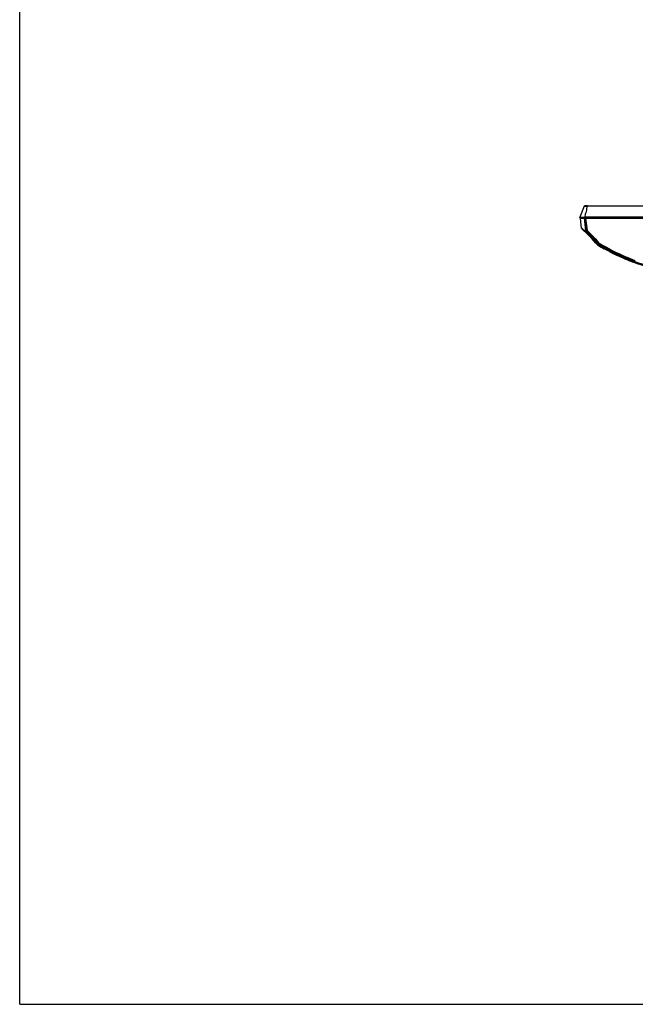
# Model space of a CAD drawing. Units: millimetres. Extents: x 0 to 1189, y 0 to 841.
# Drawn here: x 0 to 214, y 0 to 341 of the extents above; entities that cross this region are included whole.
import ezdxf

# ---------------------------------------------------------------- set-up
doc = ezdxf.new("R2010")
doc.units = ezdxf.units.MM
doc.header["$LTSCALE"] = 65.395
doc.layers.get('0').update_dxf_attribs({"linetype": 'CONTINUOUS'})
doc.layers.add('3_ALL_AXES', color=7, linetype='CONTINUOUS')
doc.layers.add('7_ALL_FEATURES', color=7, linetype='CONTINUOUS')

msp = doc.modelspace()

# ---------------------------------------------------------------- linework, layer by layer
at = {"color": 7, "linetype": 'Continuous'}
for q in [(0, 841), (1189, 0)]:
    msp.add_line((0, 0), q, dxfattribs=at)
at = {"layer": '3_ALL_AXES', "color": 7, "linetype": 'Continuous'}
for p, q in [((194.8812, 268.9234), (194.4602, 272.3522)), ((195.8808, 272.3522), (194.4602, 272.3522)), ((194.4644, 272.4122), (194.4644, 272.3522)), ((195.8734, 272.4122), (194.4644, 272.4122)), ((196.4036, 268.0939), (195.855, 272.5622)), ((196.1985, 272.4722), (196.1092, 272.4612)), ((196.6418, 268.1231), (196.1092, 272.4612)), ((196.1985, 272.4722), (196.1985, 272.5622)), ((196.1985, 272.5622), (196.259, 272.5622)), ((196.7311, 268.1341), (196.1985, 272.4722)), ((196.259, 272.4722), (196.1985, 272.4722)), ((196.259, 272.5622), (196.259, 272.4722)), ((196.259, 272.4722), (196.3483, 272.4831)), ((196.259, 272.4722), (196.7907, 268.1414)), ((196.88, 268.1524), (196.3483, 272.4831)), ((196.357, 272.4122), (333.7134, 272.4122)), ((194.8812, 268.9234), (194.8865, 268.8931)), ((194.9779, 268.7373), (194.9784, 268.7371)), ((194.9784, 268.7371), (194.9787, 268.7369)), ((194.9784, 268.7371), (194.9787, 268.7369)), ((196.7154, 267.5238), (196.5068, 267.3082)), ((196.7311, 268.1341), (196.6418, 268.1231)), ((196.7154, 267.5238), (196.6622, 267.5658)), ((196.7154, 267.5238), (196.7038, 267.6185)), ((196.8121, 267.9723), (196.7498, 267.9073)), ((196.7907, 268.1414), (196.88, 268.1524)), ((196.8537, 268.0155), (196.916, 268.0805)), ((200.3781, 263.1903), (200.6061, 263.3853)), ((200.5345, 263.0604), (200.6843, 263.3204)), ((200.8624, 263.6857), (200.794, 263.6271)), ((200.9327, 263.6274), (200.8878, 263.5494)), ((200.9079, 263.7247), (200.9763, 263.7833)), ((200.9626, 263.6794), (201.0075, 263.7574)), ((202.7057, 261.8372), (202.7309, 261.8234)), ((206.2589, 259.9761), (206.3171, 259.9473)), ((213.3688, 257.5661), (213.3688, 257.8213))]:
    msp.add_line(p, q, dxfattribs=at)
for centre, radius, start, end in [((194.6144, 272.4122), 0.15, 90, 180), ((196.1985, 272.4722), 0.09, 90, 187), ((196.259, 272.4722), 0.09, 7, 90), ((195.1789, 268.96), 0.3, 187, 227.930639), ((154.7761, 224.1973), 60, 40.532922, 47.930639), ((196.9991, 268.167), 0.6, 187, 226.160978), ((156.8173, 217.1223), 64.282, 51.69506, 51.843222), ((154.7761, 224.1973), 60.36, 40.591217, 46.160978), ((196.9991, 268.167), 0.36, 187, 226.160978), ((154.7761, 224.1973), 60.3, 40.53293, 45.932092), ((196.9991, 268.167), 0.27, 187, 226.160978), ((154.7761, 224.1973), 60.6, 40.591217, 46.160978), ((196.9991, 268.167), 0.21, 187, 226.160978), ((154.7761, 224.1973), 60.69, 40.591217, 46.160978), ((154.7761, 224.1973), 60.75, 40.591217, 46.160978), ((196.9991, 268.167), 0.12, 187, 226.160978), ((154.7761, 224.1973), 60.84, 40.591217, 46.160978), ((200.8341, 263.5803), 0.6, 220.532922, 240.043052), ((200.8355, 263.582), 0.3022, 220.601585, 239.971234), ((201.0674, 263.8614), 0.6, 220.591217, 240.069127), ((261.6491, 368.9974), 122.3014, 240.06525, 241.187002), ((201.0674, 263.8614), 0.36, 220.591217, 240.069129), ((201.0674, 263.8614), 0.27, 220.591217, 240.069129), ((201.0674, 263.8614), 0.21, 220.591217, 240.069131), ((201.0674, 263.8614), 0.12, 220.591217, 240.069131), ((245.12, 338.3071), 87.441, 242.463937, 243.61337), ((232.5151, 310.6733), 56.4532, 250.174689, 250.338115)]:
    msp.add_arc(centre, radius, start, end, dxfattribs=at)
for points, knots in [([(196.5317, 267.6687), (196.3454, 267.815), (196.0695, 268.0293), (195.7087, 268.305), (195.4612, 268.4922), (195.2704, 268.635), (195.1352, 268.7358), (195.0512, 268.7978), (194.9828, 268.8491), (194.9303, 268.8859), (194.9005, 268.9114), (194.884, 268.9199), (194.8812, 268.9234)], [0, 0, 0, 0, 0.34275985, 0.50540641, 0.65704863, 0.79173928, 0.85020157, 0.90104605, 0.94282379, 0.97405864, 0.9934294, 1, 1, 1, 1]), ([(265.0648, 252.4022), (262.2528, 252.4022), (256.6332, 252.4192), (249.6266, 252.5073), (244.0396, 252.646), (239.8618, 252.7964), (235.7007, 253.0093), (231.5627, 253.3082), (227.4567, 253.7264), (223.3946, 254.3087), (219.3908, 255.1087), (215.459, 256.177), (211.6057, 257.5384), (207.8266, 259.177), (204.1397, 261.0307), (201.7226, 262.3757), (200.5345, 263.0604)], [0, 0, 0, 0, 0.12519206, 0.25038412, 0.31298015, 0.37557618, 0.43817221, 0.50076824, 0.56336427, 0.6259603, 0.68855633, 0.75115236, 0.81374839, 0.87634442, 0.93894045, 1, 1, 1, 1]), ([(265.0648, 252.7022), (262.3062, 252.7022), (256.7888, 252.7185), (248.5132, 252.8201), (240.2403, 253.0521), (233.3524, 253.4393), (227.8608, 253.9801), (223.7609, 254.5508), (219.6973, 255.3439), (215.697, 256.4154), (211.7894, 257.7873), (207.9894, 259.4317), (204.2905, 261.2899), (201.8794, 262.6316), (200.6843, 263.3204)], [0, 0, 0, 0, 0.12500483, 0.25000944, 0.37501302, 0.50001207, 0.56251442, 0.62501512, 0.68751258, 0.75000683, 0.81250057, 0.87499748, 0.93749784, 1, 1, 1, 1]), ([(265.0648, 252.7622), (262.2535, 252.7622), (256.6357, 252.7792), (249.6328, 252.8672), (244.0504, 253.0059), (239.8772, 253.1561), (235.7225, 253.3686), (231.5933, 253.667), (227.4997, 254.0839), (223.4546, 254.6638), (219.4728, 255.4595), (215.5663, 256.521), (211.738, 257.8736), (207.9801, 259.5029), (204.3271, 261.3394), (201.9352, 262.6694), (200.768, 263.3414)], [0, 0, 0, 0, 0.12530774, 0.25061549, 0.31326936, 0.37592323, 0.4385771, 0.50123097, 0.56388485, 0.62653872, 0.68919259, 0.75184646, 0.81450033, 0.8771542, 0.93980808, 1, 1, 1, 1]), ([(207.2891, 260.14), (206.3206, 260.6073), (204.1767, 261.6976), (202.0529, 262.8786), (200.8878, 263.5494)], [0, 0, 0, 0, 0.4493287, 1, 1, 1, 1]), ([(213.3688, 257.6618), (212.2865, 258.0527), (208.0066, 259.7505), (203.9232, 261.9056), (200.9327, 263.6274)], [0, 0, 0, 0, 0.25008423, 1, 1, 1, 1]), ([(200.9626, 263.6794), (203.9461, 261.9616), (208.0198, 259.8114), (212.2892, 258.116), (213.3688, 257.7256)], [0, 0, 0, 0, 0.74991386, 1, 1, 1, 1]), ([(201.0075, 263.7574), (203.9806, 262.0456), (208.0397, 259.9025), (212.2932, 258.2109), (213.3688, 257.8212)], [0, 0, 0, 0, 0.74991625, 1, 1, 1, 1]), ([(213.3688, 257.5661), (212.8565, 257.7508), (211.0823, 258.4195), (209.0606, 259.296), (207.556, 260.0112), (207.2891, 260.14)], [0, 0, 0, 0, 0.24930134, 0.8666027, 1, 1, 1, 1])]:
    msp.add_open_spline(points, degree=3, knots=knots, dxfattribs=at)
at = {"layer": '7_ALL_FEATURES', "color": 7, "linetype": 'Continuous'}
for p, q in [((195.7972, 276.5538), (194.3056, 272.8253)), ((195.8506, 276.6214), (195.7972, 276.5539)), ((196.8833, 276.6591), (196.6754, 276.6608)), ((484.7412, 276.6246), (196.8814, 276.6246)), ((196.9603, 276.6587), (196.8833, 276.6591)), ((196.9576, 276.6587), (196.9576, 276.6245)), ((196.9576, 276.6587), (484.7412, 276.6587)), ((194.2846, 272.654), (194.3056, 272.8253)), ((196.0844, 272.6881), (194.2888, 272.6881)), ((194.4369, 272.5622), (333.869, 272.5622)), ((194.8223, 272.8076), (195.0118, 272.8095)), ((196.0844, 272.8316), (196.0844, 272.5622)), ((485.6144, 272.8316), (196.0844, 272.8316)), ((196.0844, 272.6881), (334.0679, 272.6821))]:
    msp.add_line(p, q, dxfattribs=at)
msp.add_lwpolyline([(196.6754, 276.6608), (196.4216, 276.6612), (196.2448, 276.6604), (196.1225, 276.659), (196.0388, 276.6572), (195.9821, 276.655), (195.9428, 276.6522), (195.9078, 276.6467), (195.8506, 276.6214)], dxfattribs=at)
for centre, radius, start, end in [((196.6638, 265.6241), 11.003, 88.866283, 90.96704), ((256.5442, 262.8674), 61.2502, 168.333378, 169.291076), ((232.1568, 267.8604), 36.357, 167.82628, 168.267576), ((194.4369, 272.7122), 0.15, 203.578178, 270), ((194.7819, 298.5024), 25.6939, 270.512621, 271.376649)]:
    msp.add_arc(centre, radius, start, end, dxfattribs=at)
for points, knots in [([(195.7972, 276.5539), (195.8092, 276.5838), (195.9532, 276.5845), (196.0447, 276.6061), (196.1232, 276.6115)], [0, 0, 0, 0, 0.29094605, 1, 1, 1, 1]), ([(196.6173, 275.5272), (196.6384, 275.6248), (196.7195, 275.9923), (196.8083, 276.3581), (196.8815, 276.6246)], [0, 0, 0, 0, 0.26543121, 1, 1, 1, 1]), ([(196.8815, 276.625), (196.8817, 276.6331), (196.8841, 276.6434), (196.8813, 276.6564), (196.8833, 276.6587)], [0, 0, 0, 0, 0.72671336, 1, 1, 1, 1]), ([(194.3056, 272.8246), (194.3042, 272.8134), (194.3782, 272.826), (194.4044, 272.8095), (194.4375, 272.8078)], [0, 0, 0, 0, 0.25368184, 1, 1, 1, 1]), ([(194.4375, 272.8078), (194.4622, 272.8064), (194.5905, 272.8034), (194.7187, 272.8065), (194.8223, 272.8076)], [0, 0, 0, 0, 0.19283225, 1, 1, 1, 1])]:
    msp.add_open_spline(points, degree=3, knots=knots, dxfattribs=at)
for points in [[(196.1232, 276.6115), (196.2413, 276.6196), (196.3597, 276.6235), (196.4781, 276.6256)], [(196.0958, 272.8316), (196.1839, 273.3041), (196.2708, 273.7768), (196.3607, 274.2489)], [(195.3992, 272.8159), (195.6276, 272.8217), (195.8559, 272.8315), (196.0844, 272.8315)]]:
    msp.add_open_spline(points, degree=3, dxfattribs=at)

doc.saveas('drawing.dxf')
